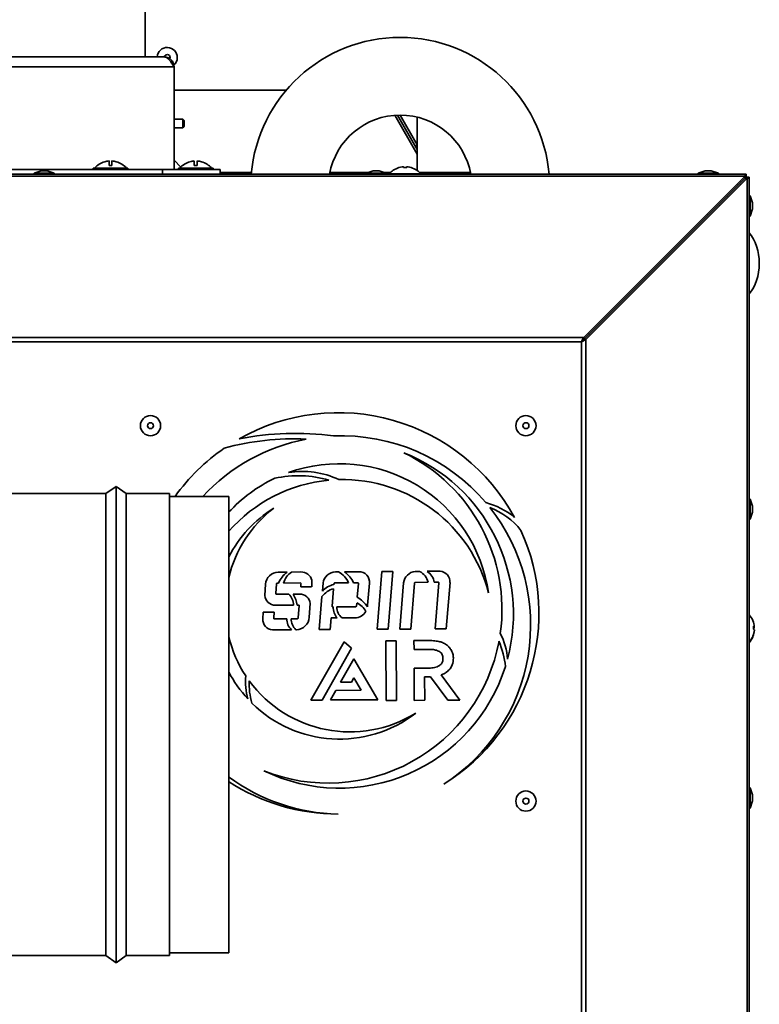
# Model space of a CAD drawing. Units: millimetres. Extents: x 3762 to 16654, y 312 to 10311.
# Drawn here: x 10982 to 11238, y 5804 to 6145 of the extents above; entities that cross this region are included whole.
import ezdxf

# ---------------------------------------------------------------- set-up
doc = ezdxf.new("R2010")
doc.units = ezdxf.units.MM
doc.header["$LTSCALE"] = 25
doc.layers.add('KONTUR', color=7, linetype='Continuous', lineweight=35)

msp = doc.modelspace()

# ---------------------------------------------------------------- linework, layer by layer
at = {"layer": 'KONTUR', "color": 7, "linetype": 'Continuous', "lineweight": 35}
for p, q in [((11025.17, 6131.71), (11025.17, 6177.16)), ((10948.55, 6131.71), (11031.79, 6131.71)), ((10945.17, 6128.33), (11035.17, 6128.33)), ((11035.17, 6128.33), (11035.17, 6092.71)), ((11035.17, 6120.16), (11073.98, 6120.16)), ((11038.17, 6110.21), (11035.17, 6110.21)), ((11038.67, 6109.71), (11038.17, 6110.21)), ((11038.17, 6108.71), (11038.17, 6110.21)), ((11111.63, 6111.49), (11119.39, 6098.04)), ((11112.52, 6111.54), (11119.39, 6099.64)), ((11119.39, 6101.24), (11113.43, 6111.56)), ((11119.37, 6110.85), (11119.39, 6110.16)), ((11119.39, 6110.16), (11119.39, 6092.35)), ((11035.17, 6107.21), (11038.17, 6107.21)), ((11038.17, 6107.21), (11038.17, 6108.71)), ((11038.17, 6107.21), (11038.67, 6107.71)), ((11038.67, 6109.71), (11038.67, 6108.71)), ((11038.67, 6108.71), (11038.67, 6107.71)), ((11118.71, 6100.82), (11119.39, 6101.21)), ((11007.17, 6093.21), (11007.17, 6092.71)), ((11007.17, 6093.21), (11019.17, 6093.21)), ((11011.17, 6095.43), (11011.17, 6095.41)), ((11012.67, 6095.68), (11012.67, 6094.14)), ((11013.67, 6094.14), (11013.67, 6095.68)), ((11015.17, 6095.41), (11015.17, 6095.43)), ((11019.17, 6092.71), (11019.17, 6093.21)), ((11035.17, 6095.91), (11037.51, 6093.57)), ((11036.67, 6093.21), (11036.67, 6092.71)), ((11036.67, 6093.21), (11048.67, 6093.21)), ((11040.67, 6095.43), (11040.67, 6095.41)), ((11042.17, 6095.68), (11042.17, 6094.14)), ((11043.17, 6094.14), (11043.17, 6095.68)), ((11044.67, 6095.41), (11044.67, 6095.43)), ((11048.67, 6092.71), (11048.67, 6093.21)), ((11114.65, 6093.42), (11114.65, 6093.68)), ((11114.68, 6093.42), (11114.68, 6093.68)), ((11115.68, 6093.67), (11115.68, 6093.68)), ((11233.25, 6091.11), (10933.65, 6091.11)), ((11232.9, 6090.47), (10934.14, 6090.47)), ((10949.17, 6092.71), (11031.17, 6092.71)), ((10989.14, 6092.31), (10986.67, 6091.41)), ((10986.67, 6091.41), (10986.67, 6091.11)), ((10986.67, 6091.41), (10990.17, 6091.41)), ((10989.14, 6092.31), (10990.17, 6092.31)), ((10990.17, 6092.31), (10991.19, 6092.31)), ((10990.17, 6091.41), (10993.67, 6091.41)), ((10993.67, 6091.41), (10991.19, 6092.31)), ((10993.67, 6091.11), (10993.67, 6091.41)), ((11031.17, 6092.71), (11051.17, 6092.71)), ((11031.17, 6091.11), (11031.17, 6092.71)), ((11051.17, 6092.71), (11051.17, 6091.11)), ((11061.96, 6091.71), (11051.17, 6091.71)), ((11102.49, 6091.71), (11089.12, 6091.71)), ((11104.14, 6092.31), (11101.67, 6091.41)), ((11101.67, 6091.41), (11101.67, 6091.11)), ((11101.67, 6091.41), (11105.17, 6091.41)), ((11104.14, 6092.31), (11105.17, 6092.31)), ((11105.17, 6092.31), (11106.19, 6092.31)), ((11105.17, 6091.41), (11108.67, 6091.41)), ((11108.67, 6091.41), (11106.19, 6092.31)), ((11110.15, 6091.71), (11107.84, 6091.71)), ((11108.67, 6091.11), (11108.67, 6091.41)), ((11109.17, 6091.21), (11109.17, 6091.11)), ((11109.17, 6091.21), (11114.99, 6091.21)), ((11114.99, 6091.21), (11121.17, 6091.21)), ((11137.81, 6091.71), (11120.19, 6091.71)), ((11121.17, 6091.11), (11121.17, 6091.21)), ((11177.03, 6034.6), (11232.9, 6090.47)), ((11177.03, 6033.89), (11232.9, 6089.76)), ((11177.1, 6033.82), (11232.97, 6089.69)), ((11177.81, 6033.82), (11233.68, 6089.69)), ((11219.14, 6092.31), (11216.67, 6091.41)), ((11216.67, 6091.41), (11216.67, 6091.11)), ((11216.67, 6091.41), (11220.17, 6091.41)), ((11219.14, 6092.31), (11220.17, 6092.31)), ((11220.17, 6092.31), (11221.19, 6092.31)), ((11220.17, 6091.41), (11223.67, 6091.41)), ((11223.67, 6091.41), (11221.19, 6092.31)), ((11223.67, 6091.11), (11223.67, 6091.41)), ((11232.9, 6089.76), (11232.9, 6090.47)), ((11232.97, 6089.69), (11233.68, 6089.69)), ((11233.25, 6090.11), (11233.25, 6091.11)), ((11233.32, 6090.04), (11234.32, 6090.04)), ((11233.68, 5767.96), (11233.68, 6089.69)), ((11234.32, 5767.96), (11234.32, 6090.04)), ((11230.65, 6087.51), (11230.65, 6087.37)), ((11231.05, 6087.91), (11231.19, 6087.91)), ((11226.67, 6083.39), (11226.67, 6083.53)), ((11234.62, 6083.61), (11234.32, 6083.61)), ((11235.52, 6081.14), (11234.62, 6083.61)), ((11234.62, 6083.61), (11234.62, 6083.35)), ((11234.62, 6083.35), (11234.62, 6076.61)), ((11223.67, 6080.39), (11223.67, 6080.53)), ((11235.52, 6081.14), (11235.52, 6079.08)), ((11220.17, 6077.03), (11220.17, 6076.89)), ((11234.32, 6076.61), (11234.62, 6076.61)), ((11234.62, 6076.61), (11235.52, 6079.08)), ((11178.92, 6035.64), (11178.92, 6035.78)), ((11177.03, 6034.6), (10950.08, 6034.6)), ((11176.25, 6033.05), (10950.08, 6033.05)), ((11176.25, 5767.96), (11176.25, 6033.05)), ((11177.03, 6034.6), (11177.03, 6033.89)), ((11177.81, 6033.82), (11177.1, 6033.82)), ((11177.81, 5767.96), (11177.81, 6033.82)), ((11011.58, 5980.5), (10931.58, 5980.5)), ((11015.08, 5983), (11011.58, 5980.5)), ((11011.58, 5980.5), (11011.58, 5820.5)), ((11018.58, 5980.5), (11015.08, 5983)), ((11015.08, 5983), (11015.08, 5818)), ((11033.58, 5980.5), (11018.58, 5980.5)), ((11018.58, 5980.5), (11018.58, 5820.5)), ((11033.58, 5980.5), (11033.58, 5820.5)), ((11054.08, 5979.5), (11033.58, 5979.5)), ((11054.08, 5979.5), (11054.08, 5821.5)), ((11234.62, 5978.61), (11234.32, 5978.61)), ((11235.52, 5976.14), (11234.62, 5978.61)), ((11234.62, 5978.61), (11234.62, 5978.35)), ((11234.62, 5978.35), (11234.62, 5971.61)), ((11234.62, 5971.61), (11235.52, 5974.08)), ((11235.52, 5976.14), (11235.52, 5974.08)), ((11234.32, 5971.61), (11234.62, 5971.61)), ((11071.24, 5953.31), (11074.32, 5953.33)), ((11075.81, 5953.33), (11079.07, 5953.35)), ((11091.12, 5953.42), (11092.1, 5953.42)), ((11094.23, 5953.43), (11099.11, 5953.46)), ((11105.47, 5933.52), (11107.13, 5953.5)), ((11107.13, 5953.5), (11110.94, 5953.52)), ((11110.94, 5953.52), (11109.28, 5933.54)), ((11118.69, 5953.55), (11120.17, 5953.56)), ((11122.86, 5953.58), (11127.35, 5953.6)), ((11118.7, 5949.75), (11123.16, 5949.78)), ((11125.22, 5949.79), (11126.7, 5949.8)), ((11066.86, 5949.13), (11066.57, 5945.26)), ((11070.68, 5949.29), (11070.39, 5945.89)), ((11071.37, 5949.5), (11070.92, 5949.5)), ((11078.91, 5949.54), (11073.07, 5949.51)), ((11079.02, 5948.17), (11079.12, 5949.14)), ((11082.82, 5948.19), (11079.02, 5948.17)), ((11086.54, 5946.72), (11086.77, 5949.54)), ((11089.91, 5941.55), (11090.41, 5947.56)), ((11090.53, 5948.99), (11090.56, 5949.35)), ((11090.8, 5949.6), (11095.62, 5949.63)), ((11097.33, 5949.64), (11098.79, 5949.65)), ((11099.01, 5949.4), (11098.61, 5944.59)), ((11102.82, 5949.43), (11102.18, 5941.82)), ((11113.35, 5933.56), (11114.65, 5949.58)), ((11117.14, 5933.58), (11118.46, 5949.53)), ((11125.59, 5933.63), (11126.9, 5949.54)), ((11129.39, 5933.65), (11130.73, 5949.72)), ((11070.61, 5945.65), (11074.95, 5945.68)), ((11076.43, 5945.68), (11078.6, 5945.69)), ((11085.44, 5933.41), (11086.38, 5944.86)), ((11070.3, 5941.84), (11076.52, 5941.87)), ((11077.78, 5941.88), (11078.32, 5941.88)), ((11078.5, 5941.71), (11078.15, 5937.45)), ((11081.98, 5937.69), (11082.31, 5942.39)), ((11090.26, 5941.24), (11090.12, 5941.24)), ((11098.15, 5941.29), (11091.48, 5941.25)), ((11098.44, 5942.61), (11098.35, 5941.52)), ((11066.04, 5939.4), (11065.88, 5937.14)), ((11069.85, 5939.42), (11066.04, 5939.4)), ((11069.72, 5937.52), (11069.85, 5939.42)), ((11069.72, 5937.23), (11069.72, 5937.52)), ((11074.24, 5937.16), (11069.85, 5937.14)), ((11077.86, 5937.18), (11075.71, 5937.17)), ((11089.61, 5937.43), (11089.23, 5933.43)), ((11089.61, 5937.43), (11091.61, 5937.44)), ((11093.36, 5937.45), (11097.79, 5937.47)), ((11069.3, 5933.33), (11075.81, 5933.36)), ((11077.39, 5933.37), (11077.56, 5933.37)), ((11089.23, 5933.43), (11085.44, 5933.41)), ((11109.28, 5933.54), (11105.47, 5933.52)), ((11113.35, 5933.56), (11117.14, 5933.58)), ((11129.39, 5933.65), (11125.59, 5933.63)), ((11235.87, 5934.29), (11236.12, 5934.29)), ((11235.87, 5934.12), (11236.12, 5934.12)), ((11236.12, 5934.12), (11236.1, 5934.29)), ((11236.1, 5933.13), (11236.12, 5933.13)), ((11112.12, 5929.56), (11108.49, 5929.54)), ((11108.49, 5929.54), (11108.6, 5908.84)), ((11112.24, 5908.86), (11112.12, 5929.56)), ((11123.02, 5929.61), (11118.25, 5929.59)), ((11118.25, 5929.59), (11118.26, 5926.53)), ((11094.03, 5929.22), (11082.58, 5909)), ((11086.51, 5909.02), (11096.64, 5926.93)), ((11096.64, 5926.93), (11094.03, 5929.22)), ((11118.26, 5926.53), (11123.15, 5926.56)), ((11097.44, 5923.29), (11092.82, 5915.19)), ((11105.72, 5909.12), (11097.44, 5923.29)), ((11123.51, 5920.08), (11118.3, 5920.05)), ((11118.3, 5920.05), (11118.36, 5908.89)), ((11096.62, 5915.21), (11097.48, 5916.72)), ((11097.48, 5916.72), (11100.01, 5912.38)), ((11121.95, 5917.01), (11123.44, 5917.02)), ((11122, 5908.91), (11121.95, 5917.01)), ((11123.97, 5917.03), (11129.93, 5908.95)), ((11134.15, 5908.98), (11127.67, 5917.69)), ((11091.19, 5912.33), (11089.31, 5909.04)), ((11100.01, 5912.38), (11091.19, 5912.33)), ((11092.82, 5915.19), (11096.62, 5915.21)), ((11082.58, 5909), (11086.51, 5909.02)), ((11089.31, 5909.04), (11105.72, 5909.12)), ((11118.36, 5908.89), (11122, 5908.91)), ((11129.93, 5908.95), (11134.15, 5908.98)), ((11108.6, 5908.84), (11112.24, 5908.86)), ((11234.62, 5878.61), (11234.32, 5878.61)), ((11235.52, 5876.14), (11234.62, 5878.61)), ((11234.62, 5878.61), (11234.62, 5878.35)), ((11234.62, 5878.35), (11234.62, 5871.61)), ((11235.52, 5876.14), (11235.52, 5874.08)), ((11234.32, 5871.61), (11234.62, 5871.61)), ((11234.62, 5871.61), (11235.52, 5874.08)), ((10908.08, 5820.5), (11011.58, 5820.5)), ((11011.58, 5820.5), (11015.08, 5818)), ((11015.08, 5818), (11018.58, 5820.5)), ((11018.58, 5820.5), (11033.58, 5820.5)), ((11033.58, 5821.5), (11054.08, 5821.5))]:
    msp.add_line(p, q, dxfattribs=at)
at = {"layer": 'KONTUR', "color": 7, "linetype": 'Continuous', "lineweight": 35, "flags": 128}
for points in [[(11033.73, 6131.02), (11033.75, 6131.08), (11033.83, 6131.48)], [(11110.67, 6092.15), (11110.67, 6092.16), (11110.67, 6092.16), (11110.66, 6092.16), (11110.66, 6092.15), (11110.66, 6092.15), (11110.65, 6092.14)], [(11119.65, 6092.14), (11119.65, 6092.15), (11119.66, 6092.15), (11119.66, 6092.16), (11119.66, 6092.16), (11119.67, 6092.16), (11119.67, 6092.16)], [(11231.61, 6088.33), (11231.61, 6088.34), (11231.58, 6088.45)], [(11235.87, 5933.56), (11235.87, 5933.61), (11235.86, 5933.71)]]:
    msp.add_lwpolyline(points, dxfattribs=at)
at = {"layer": 'KONTUR', "color": 7, "linetype": 'Continuous', "lineweight": 35}
for centre, radius in [((11027.02, 6004.02), 3.5), ((11027.02, 6004.02), 1.03), ((11157.02, 6004.02), 3.5), ((11157.02, 6004.02), 1.03), ((11157.02, 5874.02), 3.5), ((11157.02, 5874.02), 1.03)]:
    msp.add_circle(centre, radius, dxfattribs=at)
for centre, radius, start, end in [((11113.47, 6086.71), 51.75, 4.8774, 175.1226), ((11032.8, 6131.48), 3.5, 0, 176.1367), ((11032.8, 6131.48), 1.03, 0, 167.1115), ((11032.8, 6131.48), 3.5, 307.5121, 0), ((11113.47, 6086.71), 24.85, 10.1987, 169.8013), ((11013.17, 6088.41), 7.3, 105.9008, 138.8879), ((11013.17, 6088.41), 7.28, 93.9367, 105.9392), ((11013.17, 6088.41), 5.75, 85.0098, 94.9902), ((11013.17, 6088.41), 7.28, 74.0608, 86.0633), ((11013.17, 6088.41), 7.3, 41.1121, 74.0992), ((11042.67, 6088.41), 7.3, 105.9008, 138.8879), ((11042.67, 6088.41), 7.28, 93.9367, 105.9392), ((11042.67, 6088.41), 5.75, 85.0098, 94.9902), ((11042.67, 6088.41), 7.28, 74.0608, 86.0633), ((11042.67, 6088.41), 7.3, 41.1121, 74.0992), ((11115.15, 6086.42), 7.28, 93.9395, 128.175), ((11115.88, 6093.34), 1.27, 164.7595, 176.7842), ((11115.11, 6086.42), 7.02, 85.9144, 94.0856), ((11113.45, 6093.34), 1.27, 3.2158, 15.2405), ((11115.22, 6086.42), 7.02, 85.9144, 90.465), ((11116.88, 6093.34), 1.27, 164.7595, 176.7842), ((11115.15, 6086.42), 7.28, 51.825, 86.0605), ((11115.18, 6086.42), 7.28, 51.825, 86.0605), ((11115.17, 6086.41), 7.3, 128.0747, 138.8879), ((11115.17, 6086.41), 7.3, 41.1121, 51.9253), ((11092.02, 5939.02), 69.5, 28.5356, 119.5796), ((11077.05, 5900.73), 100.61, 82.3863, 101.0798), ((11093.16, 5935.01), 65.5, 100.7897, 137.2111), ((11076.37, 5910.26), 89.2, 87.091, 105.4828), ((11093.16, 5935.01), 65.5, 40.338, 92.4347), ((11092.02, 5939.02), 69.5, 124.5981, 144.3736), ((11092.48, 5938.69), 60.2, 345.0332, 68.3331), ((11088.52, 5940.43), 60.2, 352.0323, 64.2077), ((11092.46, 5938.71), 52.15, 8.1334, 109.8104), ((11079.64, 5958.62), 29.55, 64.7295, 99.4588), ((11092.46, 5938.71), 52.15, 115.4684, 137.3951), ((11093.52, 5933.18), 52.18, 95.2079, 139.1138), ((11078.16, 5949.13), 37.55, 73.5621, 102.5017), ((11093.52, 5933.18), 52.18, 14.32, 91.3938), ((11136.86, 5953.19), 25, 49.5529, 75.5769), ((11096.07, 5941.2), 43.22, 127.66, 166.3021), ((11092.46, 5938.7), 43.22, 121.8331, 152.6266), ((11093.16, 5935.01), 65.5, 302.7323, 38.345), ((11135.68, 5952.26), 25, 38.2994, 69.2692), ((11092.02, 5939.02), 69.5, 301.7344, 24.425), ((11071.31, 5948.84), 4.47, 91.006, 176.3751), ((11079.8, 5946.04), 9.12, 126.9763, 157.7336), ((11080.42, 5947.14), 7.72, 126.7038, 162.1684), ((11079.28, 5949.65), 3.71, 12.6737, 93.2698), ((11091.21, 5948.93), 4.48, 91.2068, 172.1923), ((11087.4, 5945.53), 9.19, 26.5067, 59.2203), ((11087.18, 5944.5), 11.37, 26.8304, 51.7258), ((11099.23, 5949.85), 3.61, 353.2294, 92.0401), ((11119.12, 5949.08), 4.49, 95.498, 173.5696), ((11117.52, 5948.4), 5.8, 13.7376, 62.8705), ((11119.98, 5949.15), 5.28, 6.926, 56.9092), ((11127.12, 5949.99), 3.61, 355.6165, 86.4639), ((11074.35, 5949.61), 8.59, 350.489, 5.7256), ((11126.71, 5949.6), 0.198, 343.9449, 93.4677), ((11070.92, 5949.25), 0.244, 90.309, 171.8806), ((11078.94, 5949.33), 0.207, 37.3021, 98.5817), ((11078.52, 5949.27), 0.614, 347.8019, 17.5929), ((11092.24, 5940.48), 7.31, 104.4748, 143.2044), ((11092.26, 5941.3), 7.89, 102.6876, 136.5405), ((11090.8, 5949.36), 0.245, 90.309, 181.1668), ((11098.83, 5949.46), 0.188, 342.5158, 100.2598), ((11118.68, 5949.53), 0.222, 85.6442, 179.4062), ((11070.21, 5945.48), 3.64, 183.4401, 271.4948), ((11070.66, 5945.92), 0.268, 184.4939, 260.0133), ((11070.88, 5941.77), 5.64, 1.0088, 43.8314), ((11067.7, 5940.43), 10.19, 8.1552, 31.0271), ((11078.68, 5942.05), 3.64, 5.3098, 91.3836), ((11093.72, 5935.88), 9.99, 32.5783, 60.7313), ((11078.34, 5941.72), 0.163, 355.8633, 95.7473), ((11090.28, 5941.49), 0.374, 170.0351, 210.6705), ((11090.1, 5941.47), 0.228, 230.1857, 273.5055), ((11096.65, 5941.37), 6.4, 181.1659, 217.9687), ((11096.49, 5941.37), 5.01, 181.3653, 231.4537), ((11097.75, 5941.9), 4.43, 270.4778, 329.833), ((11098.1, 5941.53), 0.248, 280.6707, 358.264), ((11096.29, 5937.15), 5.87, 25.5398, 68.5217), ((11097.75, 5941.9), 4.43, 351.6358, 358.8565), ((11069.51, 5936.95), 3.63, 177.0411, 266.6684), ((11069.85, 5937.29), 0.147, 202.8642, 269.5943), ((11079.31, 5937.03), 5.07, 178.5181, 226.3872), ((11081.31, 5937.37), 5.61, 182.0465, 225.5375), ((11077.45, 5937.91), 4.54, 271.4611, 357.295), ((11077.84, 5937.51), 0.325, 273.9409, 349.047), ((11228.85, 5933.71), 7.3, 22.9981, 41.4769), ((11229.05, 5933.8), 7.08, 4.0089, 23.0095), ((11229.03, 5933.81), 7.11, 321.3424, 355.9558), ((11229.03, 5933.63), 7.11, 321.3424, 355.9558), ((11235.57, 5934.01), 0.609, 27.2154, 62.7526), ((11229.07, 5934.06), 6.81, 355.8519, 4.1481), ((11235.57, 5934.39), 0.609, 297.2474, 332.7846), ((11235.57, 5933.03), 0.609, 27.2154, 62.7526), ((11096.07, 5941.2), 43.22, 193.6979, 213.4671), ((11088.52, 5940.43), 60.2, 248.2805, 349.4106), ((11120.04, 5917.74), 30, 5.4612, 22.8117), ((11127.63, 5921.52), 23.07, 4.0304, 27.2734), ((11228.85, 5933.71), 7.3, 318.5231, 337.0019), ((11234.41, 5929.28), 0.189, 332.3325, 27.6675), ((11092.48, 5938.69), 60.2, 244.1551, 342.5096), ((11092.46, 5938.7), 43.22, 207.3734, 222.7102), ((11084.94, 5915.49), 25, 175.6875, 194.1368), ((11086.16, 5914.76), 25, 177.8514, 195.8671), ((11096.07, 5941.2), 43.22, 216.1682, 301.837), ((11092.46, 5938.7), 43.22, 225.4021, 307.6638), ((11093.16, 5935.01), 65.5, 233.3668, 268.9751), ((11092.02, 5939.02), 69.5, 236.9096, 269.9731)]:
    msp.add_arc(centre, radius, start, end, dxfattribs=at)
msp.add_ellipse((11229.34, 6060.21), major_axis=(0, -13), ratio=0.653846, start_param=0.626351, end_param=2.515242, dxfattribs=at)
for points, knots in [([(11031.79, 6131.71), (11032.06, 6131.66), (11032.62, 6131.56), (11033.47, 6130.78), (11034.33, 6129.65), (11034.89, 6128.77), (11035.17, 6128.33)], [0, 0, 0, 0, 0.244661, 0.499524, 0.754414, 1, 1, 1, 1]), ([(11233.25, 6091.11), (11233.2, 6091.09), (11233.1, 6091.03), (11232.98, 6090.74), (11232.91, 6090.52), (11232.9, 6090.47)], [0, 0, 0, 0, 0.438135, 0.876305, 1, 1, 1, 1]), ([(11233.25, 6090.11), (11233.22, 6090.11), (11233.14, 6090.09), (11233.02, 6089.97), (11232.93, 6089.82), (11232.9, 6089.76)], [0, 0, 0, 0, 0.255065, 0.712808, 1, 1, 1, 1]), ([(11232.97, 6089.69), (11233.02, 6089.72), (11233.17, 6089.8), (11233.3, 6089.92), (11233.31, 6090.01), (11233.32, 6090.04)], [0, 0, 0, 0, 0.255065, 0.712808, 1, 1, 1, 1]), ([(11233.68, 6089.69), (11233.84, 6089.74), (11234.16, 6089.84), (11234.31, 6089.96), (11234.32, 6090.03), (11234.32, 6090.04)], [0, 0, 0, 0, 0.438135, 0.876305, 1, 1, 1, 1]), ([(11177.03, 6034.6), (11176.93, 6034.4), (11176.73, 6033.99), (11176.45, 6033.42), (11176.29, 6033.11), (11176.25, 6033.05)], [0, 0, 0, 0, 0.438115, 0.880861, 1, 1, 1, 1]), ([(11177.03, 6033.89), (11176.93, 6033.78), (11176.72, 6033.55), (11176.45, 6033.24), (11176.28, 6033.08), (11176.25, 6033.05)], [0, 0, 0, 0, 0.418313, 0.896085, 1, 1, 1, 1]), ([(11176.25, 6033.05), (11176.55, 6033.2), (11177.12, 6033.49), (11177.58, 6033.71), (11177.81, 6033.82)], [0, 0, 0, 0, 0.51671, 1, 1, 1, 1]), ([(11176.25, 6033.05), (11176.41, 6033.19), (11176.71, 6033.48), (11176.98, 6033.71), (11177.1, 6033.82)], [0, 0, 0, 0, 0.528352, 1, 1, 1, 1]), ([(11126.91, 5929.29), (11126.27, 5929.4), (11124.98, 5929.61), (11123.67, 5929.61), (11123.02, 5929.61)], [0, 0, 0, 0, 0.498973, 1, 1, 1, 1]), ([(11123.15, 5926.56), (11124.01, 5926.55), (11125.37, 5926.55), (11126.6, 5926.01), (11127.05, 5925.81)], [0, 0, 0, 0, 0.634961, 1, 1, 1, 1]), ([(11129.46, 5928.17), (11129.02, 5928.44), (11128.22, 5928.93), (11127.32, 5929.18), (11126.91, 5929.29)], [0, 0, 0, 0, 0.548176, 1, 1, 1, 1]), ([(11131.25, 5926.14), (11130.98, 5926.57), (11130.5, 5927.35), (11129.78, 5927.92), (11129.46, 5928.17)], [0, 0, 0, 0, 0.55647, 1, 1, 1, 1]), ([(11131.9, 5923.57), (11131.87, 5924.07), (11131.8, 5924.97), (11131.42, 5925.78), (11131.25, 5926.14)], [0, 0, 0, 0, 0.55703, 1, 1, 1, 1]), ([(11127.05, 5925.81), (11127.26, 5925.66), (11127.67, 5925.36), (11128.19, 5924.54), (11128.26, 5923.85), (11128.3, 5923.41)], [0, 0, 0, 0, 0.275141, 0.541254, 1, 1, 1, 1]), ([(11128.3, 5923.41), (11128.28, 5923.13), (11128.25, 5922.58), (11127.91, 5921.66), (11127.39, 5921.22), (11127.08, 5920.94)], [0, 0, 0, 0, 0.298231, 0.571029, 1, 1, 1, 1]), ([(11129.68, 5918.78), (11130.06, 5919.12), (11130.81, 5919.79), (11131.72, 5921.42), (11131.83, 5922.74), (11131.9, 5923.57)], [0, 0, 0, 0, 0.279123, 0.548752, 1, 1, 1, 1]), ([(11127.08, 5920.94), (11126.52, 5920.67), (11125.39, 5920.13), (11124.14, 5920.1), (11123.51, 5920.08)], [0, 0, 0, 0, 0.500048, 1, 1, 1, 1]), ([(11123.44, 5917.02), (11123.54, 5917.02), (11123.72, 5917.03), (11123.89, 5917.03), (11123.97, 5917.03)], [0, 0, 0, 0, 0.563426, 1, 1, 1, 1]), ([(11127.67, 5917.69), (11128.07, 5917.86), (11128.79, 5918.15), (11129.41, 5918.59), (11129.68, 5918.78)], [0, 0, 0, 0, 0.5712177, 1, 1, 1, 1])]:
    msp.add_open_spline(points, degree=3, knots=knots, dxfattribs=at)
msp.add_open_spline([(11035.17, 6128.33), (11035.11, 6128.77), (11035.01, 6129.66), (11034.23, 6130.78), (11033.11, 6131.56), (11032.23, 6131.66), (11031.79, 6131.71)], degree=3, dxfattribs=at)

doc.saveas('drawing.dxf')
